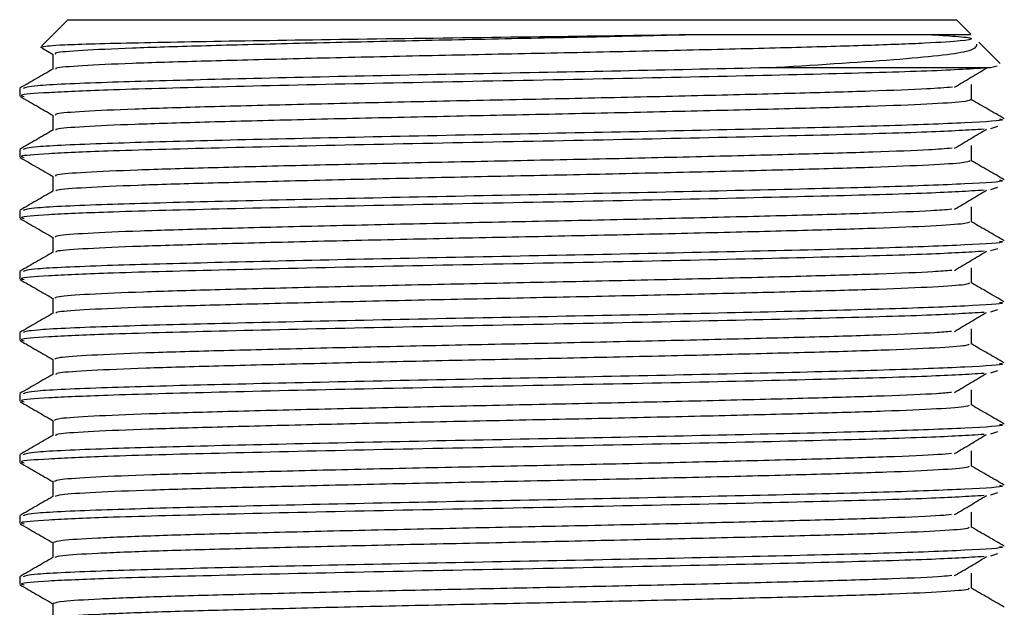
# Model space of a CAD drawing. Units: millimetres. Extents: x 3 to 2496, y 5 to 2495.
# Drawn here: x 848 to 869, y 594 to 606 of the extents above; entities that cross this region are included whole.
import ezdxf

# ---------------------------------------------------------------- set-up
doc = ezdxf.new("R2010")
doc.units = ezdxf.units.MM

msp = doc.modelspace()

# ---------------------------------------------------------------- linework, layer by layer
at = {"color": 7, "linetype": 'Continuous', "lineweight": 25}
for p, q in [((849.396, 606.012), (848.848, 605.464)), ((849.396, 606.012), (867.896, 606.012)), ((868.199, 605.709), (867.896, 606.012)), ((868.807, 605.101), (868.365, 605.542)), ((848.829, 605.441), (848.864, 605.439)), ((848.856, 605.426), (849.094, 605.288)), ((849.083, 605.297), (849.083, 604.983)), ((868.606, 605.012), (863.977, 605.012)), ((868.748, 605.042), (868.606, 605.012)), ((848.396, 604.583), (848.396, 604.424)), ((868.75, 603.789), (868.606, 603.742)), ((848.396, 603.313), (848.396, 603.154)), ((868.75, 602.519), (868.606, 602.472)), ((848.396, 602.043), (848.396, 601.884)), ((868.75, 601.249), (868.606, 601.202)), ((848.396, 600.773), (848.396, 600.614)), ((868.75, 599.979), (868.606, 599.932)), ((848.396, 599.503), (848.396, 599.344)), ((868.75, 598.709), (868.606, 598.662)), ((848.396, 598.233), (848.396, 598.074)), ((868.75, 597.439), (868.606, 597.392)), ((848.396, 596.963), (848.396, 596.804)), ((868.75, 596.169), (868.606, 596.122)), ((848.396, 595.693), (848.396, 595.534)), ((868.75, 594.899), (868.606, 594.852)), ((848.396, 594.423), (848.396, 594.264))]:
    msp.add_line(p, q, dxfattribs=at)
for points, knots in [([(862.513, 605.699), (861.495, 605.685), (859.454, 605.656), (856.163, 605.613), (853.147, 605.57), (850.736, 605.527), (849.14, 605.485), (848.956, 605.458), (848.868, 605.444)], [0, 0, 0, 0, 0.166982, 0.334713, 0.503192, 0.67242, 0.842395, 1, 1, 1, 1]), ([(862.513, 605.699), (861.819, 605.683), (860.437, 605.651), (858.209, 605.606), (856.006, 605.56), (853.933, 605.511), (852.125, 605.464), (850.659, 605.419), (849.642, 605.37), (849.113, 605.329), (849.136, 605.306), (849.145, 605.297)], [0, 0, 0, 0, 0.116315, 0.231747, 0.348432, 0.466703, 0.58336, 0.698813, 0.816855, 0.934498, 1, 1, 1, 1]), ([(867.392, 605.699), (867.591, 605.687), (868.054, 605.659), (868.288, 605.617), (868.06, 605.571), (867.316, 605.522), (866.106, 605.475), (864.5, 605.43), (862.577, 605.382), (860.438, 605.334), (858.211, 605.289), (856.005, 605.242), (853.933, 605.193), (852.125, 605.146), (850.659, 605.102), (849.645, 605.053), (849.127, 605.013), (849.143, 604.992), (849.149, 604.985)], [0, 0, 0, 0, 0.049706, 0.115081, 0.180277, 0.246781, 0.312803, 0.377575, 0.443785, 0.510203, 0.575159, 0.64082, 0.707373, 0.773018, 0.837985, 0.90441, 0.970609, 1, 1, 1, 1]), ([(868.189, 605.699), (868.17, 605.699), (868.128, 605.699), (867.616, 605.699), (866.774, 605.699), (865.608, 605.699), (864.187, 605.699), (863.071, 605.699), (862.513, 605.699)], [0, 0, 0, 0, 0.1495913, 0.319673, 0.4897548, 0.6598365, 0.8299183, 1, 1, 1, 1]), ([(863.976, 605.012), (864.911, 605.069), (866.763, 605.182), (868.296, 605.345), (868.315, 605.452), (868.324, 605.501)], [0, 0, 0, 0, 0.357113, 0.708215, 1, 1, 1, 1]), ([(849.087, 604.985), (848.972, 604.918), (848.743, 604.786), (848.514, 604.654), (848.399, 604.587)], [0, 0, 0, 0, 0.499992, 1, 1, 1, 1]), ([(868.606, 605.012), (868.234, 604.988), (867.497, 604.943), (865.167, 604.88), (862.229, 604.812), (858.878, 604.746), (855.495, 604.681), (852.455, 604.611), (850.228, 604.553), (848.92, 604.494), (848.35, 604.449), (848.454, 604.424), (848.489, 604.415)], [0, 0, 0, 0, 0.112058, 0.221739, 0.333392, 0.444268, 0.555429, 0.668146, 0.778541, 0.867317, 0.955567, 1, 1, 1, 1]), ([(863.976, 605.012), (863.036, 604.99), (861.173, 604.948), (858.018, 604.889), (854.959, 604.827), (852.222, 604.764), (850.03, 604.705), (848.611, 604.641), (848.514, 604.601), (848.471, 604.583)], [0, 0, 0, 0, 0.144429, 0.285941, 0.429178, 0.573077, 0.714166, 0.871148, 1, 1, 1, 1]), ([(867.858, 604.608), (867.969, 604.674), (868.191, 604.806), (868.413, 604.939), (868.524, 605.005)], [0, 0, 0, 0, 0.50003, 1, 1, 1, 1]), ([(867.812, 604.608), (867.656, 604.596), (867.29, 604.568), (866.158, 604.524), (864.581, 604.48), (862.667, 604.432), (860.536, 604.383), (858.31, 604.338), (856.1, 604.292), (854.02, 604.243), (852.198, 604.196), (850.716, 604.151), (849.677, 604.103), (849.124, 604.061), (849.138, 604.036), (849.143, 604.027)], [0, 0, 0, 0, 0.06057, 0.141866, 0.221538, 0.302929, 0.384674, 0.46466, 0.545339, 0.627214, 0.708067, 0.787925, 0.869603, 0.951103, 1, 1, 1, 1]), ([(868.209, 604.345), (868.209, 604.398), (868.209, 604.503), (868.209, 604.609), (868.209, 604.662)], [0, 0, 0, 0, 0.500062, 1, 1, 1, 1]), ([(848.406, 604.416), (848.52, 604.349), (848.75, 604.217), (848.979, 604.085), (849.094, 604.018)], [0, 0, 0, 0, 0.499957, 1, 1, 1, 1]), ([(868.189, 604.345), (868.156, 604.331), (868.087, 604.302), (867.352, 604.254), (866.17, 604.207), (864.578, 604.162), (862.668, 604.114), (860.536, 604.066), (858.31, 604.021), (856.1, 603.974), (854.02, 603.925), (852.198, 603.878), (850.715, 603.834), (849.68, 603.785), (849.139, 603.745), (849.147, 603.722), (849.149, 603.715)], [0, 0, 0, 0, 0.067382, 0.142751, 0.217665, 0.291083, 0.366085, 0.441414, 0.51512, 0.589467, 0.664914, 0.73942, 0.81301, 0.888276, 0.963379, 1, 1, 1, 1]), ([(868.893, 603.952), (868.779, 604.019), (868.55, 604.15), (868.322, 604.282), (868.209, 604.348)], [0, 0, 0, 0, 0.502431, 1, 1, 1, 1]), ([(868.795, 603.948), (868.824, 603.942), (868.951, 603.915), (868.178, 603.866), (866.522, 603.802), (864.062, 603.743), (861.152, 603.678), (858.024, 603.619), (854.957, 603.557), (852.222, 603.494), (850.03, 603.435), (848.611, 603.371), (848.514, 603.331), (848.471, 603.313)], [0, 0, 0, 0, 0.029326, 0.128723, 0.227937, 0.325847, 0.423215, 0.518615, 0.615179, 0.712189, 0.807304, 0.913134, 1, 1, 1, 1]), ([(849.083, 604.027), (849.083, 603.974), (849.083, 603.869), (849.083, 603.765), (849.083, 603.713)], [0, 0, 0, 0, 0.505031, 1, 1, 1, 1]), ([(849.087, 603.715), (848.972, 603.648), (848.743, 603.516), (848.514, 603.384), (848.399, 603.317)], [0, 0, 0, 0, 0.499939, 1, 1, 1, 1]), ([(868.477, 603.735), (868.138, 603.714), (867.432, 603.671), (865.164, 603.61), (862.23, 603.542), (858.878, 603.476), (855.495, 603.411), (852.455, 603.341), (850.228, 603.283), (848.92, 603.224), (848.35, 603.179), (848.454, 603.154), (848.489, 603.145)], [0, 0, 0, 0, 0.102239, 0.213134, 0.326022, 0.438125, 0.550516, 0.66448, 0.776096, 0.865855, 0.955081, 1, 1, 1, 1]), ([(867.858, 603.338), (867.97, 603.404), (868.192, 603.536), (868.413, 603.669), (868.524, 603.735)], [0, 0, 0, 0, 0.500062, 1, 1, 1, 1]), ([(867.807, 603.338), (867.665, 603.327), (867.319, 603.299), (866.219, 603.256), (864.659, 603.212), (862.757, 603.164), (860.633, 603.115), (858.408, 603.07), (856.196, 603.024), (854.107, 602.975), (852.272, 602.928), (850.773, 602.883), (849.713, 602.835), (849.135, 602.792), (849.138, 602.767), (849.14, 602.757)], [0, 0, 0, 0, 0.056928, 0.138295, 0.217968, 0.299295, 0.381075, 0.461148, 0.541728, 0.623599, 0.704546, 0.784351, 0.865988, 0.947546, 1, 1, 1, 1]), ([(868.209, 603.075), (868.209, 603.128), (868.209, 603.233), (868.209, 603.339), (868.209, 603.392)], [0, 0, 0, 0, 0.500125, 1, 1, 1, 1]), ([(848.406, 603.146), (848.52, 603.079), (848.75, 602.947), (848.979, 602.815), (849.094, 602.748)], [0, 0, 0, 0, 0.4999059, 1, 1, 1, 1]), ([(868.18, 603.075), (868.155, 603.062), (868.1, 603.033), (867.393, 602.987), (866.232, 602.939), (864.656, 602.894), (862.758, 602.847), (860.632, 602.798), (858.408, 602.753), (856.196, 602.706), (854.107, 602.657), (852.272, 602.61), (850.772, 602.566), (849.715, 602.517), (849.15, 602.476), (849.149, 602.453), (849.149, 602.445)], [0, 0, 0, 0, 0.064093, 0.139431, 0.214405, 0.287818, 0.362755, 0.43811, 0.511892, 0.586141, 0.661579, 0.736166, 0.809701, 0.884924, 0.960074, 1, 1, 1, 1]), ([(868.893, 602.682), (868.779, 602.749), (868.55, 602.88), (868.322, 603.012), (868.209, 603.078)], [0, 0, 0, 0, 0.502484, 1, 1, 1, 1]), ([(868.795, 602.678), (868.824, 602.672), (868.951, 602.645), (868.178, 602.596), (866.522, 602.532), (864.062, 602.473), (861.152, 602.408), (858.024, 602.349), (854.957, 602.287), (852.222, 602.224), (850.03, 602.165), (848.611, 602.101), (848.514, 602.061), (848.471, 602.043)], [0, 0, 0, 0, 0.029326, 0.128723, 0.227937, 0.325847, 0.423215, 0.518615, 0.615179, 0.712189, 0.807304, 0.913134, 1, 1, 1, 1]), ([(849.083, 602.757), (849.083, 602.704), (849.083, 602.599), (849.083, 602.495), (849.083, 602.443)], [0, 0, 0, 0, 0.504968, 1, 1, 1, 1]), ([(849.087, 602.445), (848.972, 602.379), (848.743, 602.246), (848.514, 602.114), (848.399, 602.047)], [0, 0, 0, 0, 0.499886, 1, 1, 1, 1]), ([(868.477, 602.465), (868.138, 602.444), (867.432, 602.401), (865.164, 602.34), (862.23, 602.272), (858.878, 602.206), (855.495, 602.141), (852.455, 602.071), (850.228, 602.013), (848.92, 601.954), (848.35, 601.909), (848.454, 601.884), (848.489, 601.875)], [0, 0, 0, 0, 0.102243, 0.213138, 0.326026, 0.43813, 0.550521, 0.664485, 0.776102, 0.865861, 0.955088, 1, 1, 1, 1]), ([(867.858, 602.068), (867.97, 602.134), (868.192, 602.267), (868.413, 602.399), (868.524, 602.465)], [0, 0, 0, 0, 0.500093, 1, 1, 1, 1]), ([(867.803, 602.068), (867.674, 602.057), (867.348, 602.031), (866.279, 601.988), (864.737, 601.944), (862.846, 601.896), (860.729, 601.847), (858.507, 601.802), (856.292, 601.756), (854.195, 601.707), (852.346, 601.66), (850.831, 601.615), (849.749, 601.567), (849.146, 601.523), (849.139, 601.498), (849.136, 601.487)], [0, 0, 0, 0, 0.0532848, 0.1347192, 0.214403, 0.2956621, 0.3774727, 0.4576432, 0.5381203, 0.619984, 0.7010208, 0.7807815, 0.8623741, 0.9439858, 1, 1, 1, 1]), ([(868.209, 601.805), (868.209, 601.858), (868.209, 601.963), (868.209, 602.069), (868.209, 602.122)], [0, 0, 0, 0, 0.500187, 1, 1, 1, 1]), ([(848.406, 601.876), (848.52, 601.809), (848.75, 601.677), (848.979, 601.545), (849.094, 601.478)], [0, 0, 0, 0, 0.499855, 1, 1, 1, 1]), ([(868.172, 601.805), (868.154, 601.792), (868.112, 601.765), (867.434, 601.719), (866.293, 601.671), (864.733, 601.626), (862.847, 601.579), (860.729, 601.53), (858.507, 601.485), (856.292, 601.438), (854.195, 601.39), (852.346, 601.342), (850.83, 601.298), (849.752, 601.249), (849.163, 601.208), (849.151, 601.184), (849.147, 601.175)], [0, 0, 0, 0, 0.060805, 0.136109, 0.211139, 0.284557, 0.359425, 0.434802, 0.508668, 0.582816, 0.658242, 0.732906, 0.806395, 0.881571, 0.956764, 1, 1, 1, 1]), ([(868.893, 601.412), (868.779, 601.479), (868.55, 601.61), (868.322, 601.742), (868.209, 601.808)], [0, 0, 0, 0, 0.502537, 1, 1, 1, 1]), ([(868.795, 601.408), (868.824, 601.402), (868.951, 601.375), (868.178, 601.326), (866.522, 601.262), (864.062, 601.203), (861.152, 601.138), (858.024, 601.079), (854.957, 601.017), (852.222, 600.954), (850.03, 600.895), (848.611, 600.831), (848.514, 600.791), (848.471, 600.773)], [0, 0, 0, 0, 0.029326, 0.128723, 0.227937, 0.325847, 0.423215, 0.518615, 0.615179, 0.712189, 0.807304, 0.913134, 1, 1, 1, 1]), ([(849.083, 601.487), (849.083, 601.434), (849.083, 601.329), (849.083, 601.225), (849.083, 601.173)], [0, 0, 0, 0, 0.504905, 1, 1, 1, 1]), ([(868.477, 601.195), (868.138, 601.174), (867.432, 601.131), (865.164, 601.07), (862.23, 601.002), (858.878, 600.936), (855.495, 600.871), (852.455, 600.801), (850.228, 600.743), (848.92, 600.684), (848.35, 600.639), (848.454, 600.614), (848.489, 600.605)], [0, 0, 0, 0, 0.102247, 0.213142, 0.326031, 0.438134, 0.550526, 0.664491, 0.776108, 0.865867, 0.955094, 1, 1, 1, 1]), ([(867.858, 600.798), (867.97, 600.864), (868.193, 600.997), (868.413, 601.129), (868.524, 601.195)], [0, 0, 0, 0, 0.500125, 1, 1, 1, 1]), ([(849.087, 601.175), (848.972, 601.109), (848.743, 600.976), (848.514, 600.844), (848.399, 600.777)], [0, 0, 0, 0, 0.499833, 1, 1, 1, 1]), ([(867.799, 600.798), (867.683, 600.788), (867.376, 600.762), (866.338, 600.72), (864.813, 600.676), (862.935, 600.628), (860.826, 600.58), (858.606, 600.534), (856.388, 600.488), (854.283, 600.439), (852.421, 600.392), (850.89, 600.347), (849.787, 600.299), (849.158, 600.255), (849.139, 600.228), (849.131, 600.217)], [0, 0, 0, 0, 0.0496417, 0.1311393, 0.2108442, 0.2920313, 0.3738678, 0.4541461, 0.534516, 0.6163679, 0.6974906, 0.7772178, 0.8587612, 0.9404223, 1, 1, 1, 1]), ([(868.209, 600.535), (868.209, 600.588), (868.209, 600.693), (868.209, 600.799), (868.209, 600.852)], [0, 0, 0, 0, 0.500249, 1, 1, 1, 1]), ([(848.406, 600.606), (848.52, 600.539), (848.75, 600.407), (848.979, 600.275), (849.094, 600.208)], [0, 0, 0, 0, 0.499805, 1, 1, 1, 1]), ([(868.166, 600.535), (868.153, 600.523), (868.125, 600.496), (867.473, 600.451), (866.354, 600.403), (864.809, 600.358), (862.937, 600.311), (860.826, 600.262), (858.606, 600.216), (856.388, 600.171), (854.283, 600.122), (852.421, 600.074), (850.889, 600.03), (849.79, 599.982), (849.175, 599.939), (849.153, 599.914), (849.145, 599.905)], [0, 0, 0, 0, 0.057519, 0.132784, 0.207867, 0.281298, 0.356095, 0.43149, 0.50545, 0.579493, 0.654903, 0.72964, 0.803092, 0.878217, 0.95345, 1, 1, 1, 1]), ([(868.893, 600.142), (868.779, 600.209), (868.55, 600.34), (868.322, 600.472), (868.209, 600.538)], [0, 0, 0, 0, 0.502591, 1, 1, 1, 1]), ([(849.083, 600.217), (849.083, 600.164), (849.083, 600.059), (849.083, 599.955), (849.083, 599.903)], [0, 0, 0, 0, 0.504842, 1, 1, 1, 1]), ([(868.795, 600.138), (868.824, 600.132), (868.951, 600.105), (868.178, 600.056), (866.522, 599.992), (864.062, 599.933), (861.152, 599.868), (858.024, 599.809), (854.957, 599.747), (852.222, 599.684), (850.03, 599.625), (848.611, 599.561), (848.514, 599.521), (848.471, 599.503)], [0, 0, 0, 0, 0.029326, 0.128723, 0.227937, 0.325847, 0.423215, 0.518615, 0.615179, 0.712189, 0.807304, 0.913134, 1, 1, 1, 1]), ([(849.087, 599.905), (848.972, 599.839), (848.743, 599.706), (848.514, 599.574), (848.399, 599.507)], [0, 0, 0, 0, 0.49978, 1, 1, 1, 1]), ([(868.477, 599.925), (868.138, 599.904), (867.432, 599.861), (865.164, 599.8), (862.23, 599.732), (858.878, 599.666), (855.495, 599.601), (852.455, 599.531), (850.228, 599.473), (848.92, 599.414), (848.35, 599.369), (848.454, 599.344), (848.489, 599.335)], [0, 0, 0, 0, 0.102251, 0.213147, 0.326035, 0.438139, 0.550531, 0.664496, 0.776114, 0.865873, 0.9551, 1, 1, 1, 1]), ([(867.858, 599.528), (867.97, 599.594), (868.193, 599.727), (868.413, 599.859), (868.524, 599.925)], [0, 0, 0, 0, 0.500156, 1, 1, 1, 1]), ([(868.209, 599.265), (868.209, 599.318), (868.209, 599.423), (868.209, 599.529), (868.209, 599.582)], [0, 0, 0, 0, 0.500311, 1, 1, 1, 1]), ([(867.797, 599.528), (867.693, 599.519), (867.405, 599.494), (866.396, 599.452), (864.889, 599.408), (863.024, 599.361), (860.922, 599.312), (858.704, 599.266), (856.484, 599.22), (854.372, 599.171), (852.497, 599.124), (850.95, 599.08), (849.826, 599.031), (849.17, 598.986), (849.139, 598.959), (849.125, 598.947)], [0, 0, 0, 0, 0.0459986, 0.1275552, 0.2072916, 0.2884025, 0.3702607, 0.4506544, 0.5309158, 0.6127517, 0.6939561, 0.7736601, 0.8551501, 0.9368565, 1, 1, 1, 1]), ([(848.406, 599.336), (848.52, 599.269), (848.75, 599.137), (848.979, 599.005), (849.094, 598.938)], [0, 0, 0, 0, 0.499755, 1, 1, 1, 1]), ([(868.16, 599.265), (868.153, 599.254), (868.136, 599.227), (867.512, 599.183), (866.413, 599.135), (864.885, 599.09), (863.025, 599.043), (860.922, 598.994), (858.704, 598.948), (856.484, 598.903), (854.372, 598.854), (852.497, 598.806), (850.949, 598.762), (849.828, 598.714), (849.188, 598.67), (849.155, 598.645), (849.141, 598.635)], [0, 0, 0, 0, 0.054234, 0.129457, 0.204589, 0.278043, 0.352764, 0.428174, 0.502234, 0.576172, 0.651561, 0.726368, 0.799793, 0.874863, 0.950132, 1, 1, 1, 1]), ([(868.893, 598.872), (868.779, 598.939), (868.55, 599.07), (868.322, 599.202), (868.209, 599.268)], [0, 0, 0, 0, 0.502644, 1, 1, 1, 1]), ([(849.083, 598.947), (849.083, 598.894), (849.083, 598.789), (849.083, 598.685), (849.083, 598.633)], [0, 0, 0, 0, 0.50478, 1, 1, 1, 1]), ([(868.795, 598.868), (868.824, 598.862), (868.951, 598.835), (868.178, 598.786), (866.522, 598.722), (864.062, 598.663), (861.152, 598.598), (858.024, 598.539), (854.957, 598.477), (852.222, 598.414), (850.03, 598.355), (848.611, 598.291), (848.514, 598.251), (848.471, 598.233)], [0, 0, 0, 0, 0.029326, 0.128723, 0.227937, 0.325847, 0.423215, 0.518615, 0.615179, 0.712189, 0.807304, 0.913134, 1, 1, 1, 1]), ([(849.087, 598.635), (848.972, 598.569), (848.743, 598.436), (848.514, 598.304), (848.399, 598.237)], [0, 0, 0, 0, 0.499726, 1, 1, 1, 1]), ([(868.477, 598.655), (868.138, 598.634), (867.432, 598.591), (865.164, 598.53), (862.23, 598.462), (858.878, 598.396), (855.495, 598.331), (852.455, 598.261), (850.228, 598.203), (848.92, 598.144), (848.35, 598.099), (848.454, 598.074), (848.489, 598.065)], [0, 0, 0, 0, 0.102256, 0.213151, 0.32604, 0.438144, 0.550537, 0.664502, 0.776119, 0.865879, 0.955106, 1, 1, 1, 1]), ([(867.858, 598.258), (867.97, 598.324), (868.193, 598.457), (868.414, 598.589), (868.524, 598.655)], [0, 0, 0, 0, 0.500187, 1, 1, 1, 1]), ([(868.209, 597.995), (868.209, 598.048), (868.209, 598.153), (868.209, 598.259), (868.209, 598.312)], [0, 0, 0, 0, 0.500373, 1, 1, 1, 1]), ([(867.796, 598.258), (867.703, 598.249), (867.432, 598.225), (866.453, 598.184), (864.965, 598.14), (863.112, 598.093), (861.018, 598.044), (858.803, 597.998), (856.581, 597.952), (854.461, 597.904), (852.574, 597.856), (851.01, 597.812), (849.866, 597.763), (849.182, 597.717), (849.138, 597.69), (849.118, 597.677)], [0, 0, 0, 0, 0.0423558, 0.1239673, 0.2037453, 0.284776, 0.3666517, 0.4471581, 0.52732, 0.6091356, 0.6904177, 0.7701087, 0.8515413, 0.9332887, 1, 1, 1, 1]), ([(848.406, 598.066), (848.52, 597.999), (848.75, 597.867), (848.979, 597.735), (849.094, 597.668)], [0, 0, 0, 0, 0.499704, 1, 1, 1, 1]), ([(868.155, 597.995), (868.153, 597.984), (868.148, 597.959), (867.55, 597.915), (866.472, 597.867), (864.96, 597.822), (863.114, 597.775), (861.018, 597.726), (858.803, 597.68), (856.581, 597.635), (854.461, 597.586), (852.574, 597.538), (851.009, 597.494), (849.868, 597.446), (849.201, 597.402), (849.156, 597.376), (849.137, 597.365)], [0, 0, 0, 0, 0.050952, 0.126129, 0.201305, 0.274793, 0.349434, 0.424854, 0.499012, 0.572853, 0.648217, 0.72309, 0.796498, 0.871509, 0.946811, 1, 1, 1, 1]), ([(868.893, 597.602), (868.779, 597.669), (868.55, 597.8), (868.322, 597.932), (868.209, 597.998)], [0, 0, 0, 0, 0.502698, 1, 1, 1, 1]), ([(868.795, 597.598), (868.824, 597.592), (868.951, 597.565), (868.178, 597.516), (866.522, 597.452), (864.062, 597.393), (861.152, 597.328), (858.024, 597.269), (854.957, 597.207), (852.222, 597.144), (850.03, 597.085), (848.611, 597.021), (848.514, 596.981), (848.471, 596.963)], [0, 0, 0, 0, 0.029326, 0.128723, 0.227937, 0.325847, 0.423215, 0.518615, 0.615179, 0.712189, 0.807304, 0.913134, 1, 1, 1, 1]), ([(849.083, 597.677), (849.083, 597.624), (849.083, 597.519), (849.083, 597.415), (849.083, 597.363)], [0, 0, 0, 0, 0.504717, 1, 1, 1, 1]), ([(849.087, 597.365), (848.972, 597.299), (848.743, 597.166), (848.514, 597.034), (848.399, 596.967)], [0, 0, 0, 0, 0.499673, 1, 1, 1, 1]), ([(868.477, 597.385), (868.138, 597.364), (867.432, 597.321), (865.164, 597.26), (862.23, 597.192), (858.878, 597.126), (855.495, 597.061), (852.455, 596.991), (850.228, 596.933), (848.92, 596.874), (848.35, 596.829), (848.454, 596.804), (848.489, 596.795)], [0, 0, 0, 0, 0.10226, 0.213155, 0.326045, 0.438149, 0.550542, 0.664507, 0.776125, 0.865885, 0.955112, 1, 1, 1, 1]), ([(867.858, 596.988), (867.97, 597.054), (868.194, 597.187), (868.414, 597.319), (868.524, 597.385)], [0, 0, 0, 0, 0.500218, 1, 1, 1, 1]), ([(867.796, 596.988), (867.714, 596.98), (867.46, 596.957), (866.509, 596.916), (865.04, 596.872), (863.2, 596.825), (861.114, 596.776), (858.902, 596.73), (856.677, 596.685), (854.551, 596.636), (852.651, 596.588), (851.071, 596.544), (849.906, 596.496), (849.195, 596.449), (849.137, 596.42), (849.11, 596.407)], [0, 0, 0, 0, 0.038714, 0.120376, 0.200206, 0.281152, 0.363041, 0.443657, 0.523729, 0.60552, 0.686876, 0.766564, 0.847935, 0.929719, 1, 1, 1, 1]), ([(868.209, 596.725), (868.209, 596.778), (868.209, 596.883), (868.209, 596.989), (868.209, 597.042)], [0, 0, 0, 0, 0.500436, 1, 1, 1, 1]), ([(848.406, 596.796), (848.52, 596.729), (848.75, 596.597), (848.979, 596.465), (849.094, 596.398)], [0, 0, 0, 0, 0.499654, 1, 1, 1, 1]), ([(868.152, 596.725), (868.154, 596.715), (868.159, 596.69), (867.586, 596.647), (866.53, 596.599), (865.034, 596.554), (863.201, 596.507), (861.114, 596.458), (858.902, 596.412), (856.677, 596.367), (854.551, 596.318), (852.651, 596.27), (851.071, 596.226), (849.909, 596.178), (849.215, 596.133), (849.157, 596.106), (849.132, 596.095)], [0, 0, 0, 0, 0.047672, 0.1228, 0.198017, 0.271546, 0.346105, 0.421531, 0.495784, 0.569537, 0.644873, 0.719808, 0.793207, 0.868156, 0.943485, 1, 1, 1, 1]), ([(868.893, 596.332), (868.779, 596.399), (868.55, 596.53), (868.322, 596.662), (868.209, 596.728)], [0, 0, 0, 0, 0.502751, 1, 1, 1, 1]), ([(868.795, 596.328), (868.824, 596.322), (868.951, 596.295), (868.178, 596.246), (866.522, 596.182), (864.062, 596.123), (861.152, 596.058), (858.024, 595.999), (854.957, 595.937), (852.222, 595.874), (850.03, 595.815), (848.611, 595.751), (848.514, 595.711), (848.471, 595.693)], [0, 0, 0, 0, 0.029326, 0.128723, 0.227937, 0.325847, 0.423215, 0.518615, 0.615179, 0.712189, 0.807304, 0.913134, 1, 1, 1, 1]), ([(849.083, 596.407), (849.083, 596.354), (849.083, 596.25), (849.083, 596.145), (849.083, 596.093)], [0, 0, 0, 0, 0.5046543, 1, 1, 1, 1]), ([(849.087, 596.095), (848.972, 596.029), (848.743, 595.896), (848.514, 595.764), (848.399, 595.697)], [0, 0, 0, 0, 0.499619, 1, 1, 1, 1]), ([(868.477, 596.115), (868.138, 596.094), (867.432, 596.051), (865.164, 595.99), (862.23, 595.922), (858.878, 595.856), (855.495, 595.791), (852.455, 595.721), (850.228, 595.663), (848.92, 595.604), (848.351, 595.559), (848.454, 595.534), (848.489, 595.525)], [0, 0, 0, 0, 0.102264, 0.21316, 0.326049, 0.438154, 0.550547, 0.664513, 0.776131, 0.865891, 0.955119, 1, 1, 1, 1]), ([(867.858, 595.718), (867.97, 595.784), (868.194, 595.917), (868.414, 596.049), (868.524, 596.115)], [0, 0, 0, 0, 0.500249, 1, 1, 1, 1]), ([(867.797, 595.718), (867.725, 595.711), (867.488, 595.688), (866.565, 595.648), (865.114, 595.604), (863.287, 595.557), (861.21, 595.508), (859, 595.462), (856.774, 595.417), (854.641, 595.368), (852.729, 595.32), (851.133, 595.276), (849.948, 595.228), (849.208, 595.18), (849.136, 595.151), (849.102, 595.137)], [0, 0, 0, 0, 0.035072, 0.1167808, 0.1966729, 0.2775315, 0.3594294, 0.44015, 0.5201431, 0.6019056, 0.6833312, 0.7630269, 0.8443324, 0.9261493, 1, 1, 1, 1]), ([(868.209, 595.455), (868.209, 595.508), (868.209, 595.613), (868.209, 595.719), (868.209, 595.772)], [0, 0, 0, 0, 0.500497, 1, 1, 1, 1]), ([(848.406, 595.526), (848.52, 595.459), (848.749, 595.327), (848.979, 595.195), (849.094, 595.128)], [0, 0, 0, 0, 0.4996044, 1, 1, 1, 1]), ([(868.149, 595.455), (868.155, 595.446), (868.17, 595.422), (867.622, 595.38), (866.587, 595.331), (865.108, 595.286), (863.289, 595.239), (861.209, 595.191), (859.001, 595.144), (856.774, 595.099), (854.641, 595.05), (852.729, 595.002), (851.133, 594.958), (849.95, 594.91), (849.228, 594.865), (849.157, 594.837), (849.125, 594.825)], [0, 0, 0, 0, 0.044396, 0.11947, 0.194724, 0.268305, 0.342776, 0.418205, 0.492549, 0.566223, 0.641527, 0.71652, 0.78992, 0.864803, 0.940157, 1, 1, 1, 1]), ([(868.893, 595.062), (868.779, 595.129), (868.55, 595.26), (868.322, 595.392), (868.209, 595.458)], [0, 0, 0, 0, 0.502805, 1, 1, 1, 1]), ([(868.795, 595.058), (868.824, 595.052), (868.951, 595.025), (868.178, 594.976), (866.522, 594.912), (864.062, 594.853), (861.152, 594.788), (858.024, 594.729), (854.957, 594.667), (852.222, 594.604), (850.03, 594.545), (848.611, 594.481), (848.514, 594.441), (848.471, 594.423)], [0, 0, 0, 0, 0.029326, 0.128723, 0.227937, 0.325847, 0.423215, 0.518615, 0.615179, 0.712189, 0.807304, 0.913134, 1, 1, 1, 1]), ([(849.083, 595.137), (849.083, 595.084), (849.083, 594.98), (849.083, 594.875), (849.083, 594.823)], [0, 0, 0, 0, 0.504592, 1, 1, 1, 1]), ([(868.477, 594.845), (868.138, 594.824), (867.432, 594.781), (865.164, 594.72), (862.23, 594.652), (858.878, 594.586), (855.495, 594.521), (852.455, 594.451), (850.228, 594.393), (848.92, 594.334), (848.351, 594.289), (848.454, 594.264), (848.489, 594.255)], [0, 0, 0, 0, 0.102268, 0.213164, 0.326054, 0.438159, 0.550552, 0.664518, 0.776137, 0.865897, 0.955125, 1, 1, 1, 1]), ([(867.858, 594.448), (867.97, 594.514), (868.195, 594.647), (868.414, 594.779), (868.524, 594.845)], [0, 0, 0, 0, 0.50028, 1, 1, 1, 1]), ([(849.087, 594.825), (848.972, 594.759), (848.743, 594.626), (848.514, 594.494), (848.399, 594.427)], [0, 0, 0, 0, 0.499566, 1, 1, 1, 1]), ([(867.799, 594.448), (867.737, 594.442), (867.515, 594.42), (866.619, 594.381), (865.187, 594.336), (863.373, 594.289), (861.305, 594.24), (859.099, 594.193), (856.872, 594.149), (854.732, 594.1), (852.807, 594.052), (851.196, 594.008), (849.991, 593.96), (849.221, 593.912), (849.134, 593.882), (849.092, 593.867)], [0, 0, 0, 0, 0.031431, 0.113183, 0.193147, 0.273914, 0.355817, 0.436639, 0.516563, 0.598292, 0.679784, 0.759497, 0.840733, 0.922579, 1, 1, 1, 1]), ([(868.209, 594.185), (868.209, 594.238), (868.209, 594.343), (868.209, 594.449), (868.209, 594.502)], [0, 0, 0, 0, 0.500559, 1, 1, 1, 1]), ([(848.406, 594.256), (848.52, 594.189), (848.749, 594.057), (848.979, 593.925), (849.094, 593.858)], [0, 0, 0, 0, 0.4995546, 1, 1, 1, 1]), ([(868.147, 594.185), (868.156, 594.176), (868.181, 594.153), (867.656, 594.112), (866.643, 594.063), (865.181, 594.018), (863.375, 593.972), (861.305, 593.923), (859.099, 593.876), (856.872, 593.831), (854.732, 593.783), (852.807, 593.734), (851.196, 593.69), (849.993, 593.642), (849.243, 593.596), (849.157, 593.568), (849.118, 593.555)], [0, 0, 0, 0, 0.040928, 0.115959, 0.191262, 0.264919, 0.339314, 0.414757, 0.489203, 0.562823, 0.638106, 0.713169, 0.786595, 0.861423, 0.936812, 1, 1, 1, 1]), ([(868.893, 593.792), (868.779, 593.859), (868.55, 593.99), (868.322, 594.122), (868.209, 594.188)], [0, 0, 0, 0, 0.502859, 1, 1, 1, 1]), ([(849.083, 593.867), (849.083, 593.814), (849.083, 593.71), (849.083, 593.605), (849.083, 593.553)], [0, 0, 0, 0, 0.504529, 1, 1, 1, 1])]:
    msp.add_open_spline(points, degree=3, knots=knots, dxfattribs=at)

doc.saveas('drawing.dxf')
